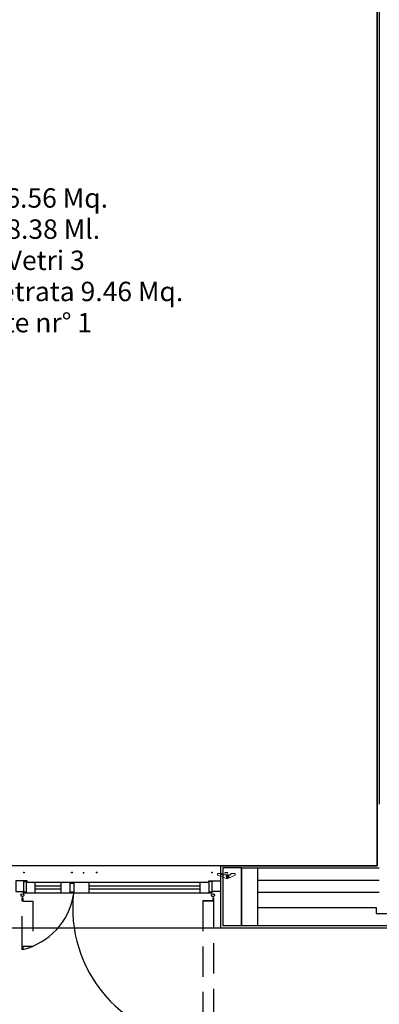
# Model space of a CAD drawing. Units: metres. Extents: x 19609 to 28751, y -75877 to -64947.
# Drawn here: x 23938 to 24175, y -67856 to -67206 of the extents above; entities that cross this region are included whole.
import ezdxf

# ---------------------------------------------------------------- set-up
doc = ezdxf.new("R2010")
doc.units = ezdxf.units.M
doc.header["$LTSCALE"] = 20
doc.header["$MEASUREMENT"] = 0
for name, pattern in [('AUSGEZOGEN', [0]), ('CONTINUA', [0]), ('DASHED', [0.75, 0.5, -0.25])]:
    doc.linetypes.add(name, pattern=pattern)
doc.layers.get('0').update_dxf_attribs({"color": 6})
for name, color, linetype in [('-Ante', 8, 'DASHED'), ('-Coibenti', 8, 'Continuous'), ('-Infissi', 8, 'Continuous'), ('-Intonaci', 8, 'Continuous'), ('-Murature', 8, 'Continuous'), ('-Proiezioni', 8, 'CONTINUA'), ('-Vetri', 8, 'Continuous'), ('_nuove murature', 8, 'Continuous'), ('_porte rimosse', 8, 'DASHED'), ('ZONE', 7, 'Continuous'), ('zz_nr porte', 7, 'Continuous'), ('zz_nr vetri', 7, 'Continuous'), ('zz_perimetro', 7, 'Continuous'), ('zz_svetrata', 7, 'Continuous')]:
    doc.layers.add(name, color=color, linetype=linetype)
doc.layers.add('_polilinee MQ locali nuovi', color=8, linetype='Continuous', plot=False)
doc.layers.add('Costruzione', color=8, linetype='Continuous', lineweight=13)
doc.styles.get("Standard").update_dxf_attribs({"font": 'arial.ttf'})

# ---------------------------------------------------------------- blocks, each defined once
blk = doc.blocks.new('A$C2CB61317')
at = {"layer": 'Costruzione'}
h = blk.add_hatch(dxfattribs=at)
h.set_pattern_fill('ANSI37', color=256, scale=0.5, style=0)
h.set_pattern_definition([(45, (-5498.3078, -3641.7377), (-1.122532, 1.122532), []), (135, (-5498.3078, -3641.7377), (-1.122532, -1.122532), [])])
edge = h.paths.add_edge_path()
edge.add_ellipse((1.7, -3.7), major_axis=(0, -2.96), ratio=0.769924, start_angle=312.7681, end_angle=450)
edge.add_ellipse((1.7, -3.7), major_axis=(0, -2.96), ratio=0.769924, start_angle=450, end_angle=587.16257)
edge.add_line((0, -1.7), (0, -2.2))
edge.add_arc((-0.5, -2.2), 0.5, -85.6805, 0, ccw=False)
edge.add_ellipse((1.7, -3.7), major_axis=(0, -2.96), ratio=0.769924, start_angle=249.36268, end_angle=303.48257)
edge.add_arc((-0.5, -5.8), 0.5, 4.96574, 57.31898, ccw=False)
h = blk.add_hatch(dxfattribs=at)
h.set_pattern_fill('DOTS', color=256, scale=0.5, style=0)
h.set_pattern_definition([(0, (-5498.3078, -3641.7377), (0.396875, 0.79375), [0, -0.79375])])
edge = h.paths.add_edge_path()
edge.add_ellipse((1.7, -3.7), major_axis=(0, -2.96), ratio=0.769924, start_angle=312.7681, end_angle=450, ccw=False)
edge.add_arc((-0.5, -5.8), 0.5, 0, 4.96574, ccw=False)
edge.add_line((0, -5.8), (0, -8))
edge.add_line((0, -8), (4, -9))
edge.add_line((4, -9), (4, -3.7))
blk.add_line((0, -8), (4, -9), dxfattribs=at)
for start_param, end_param in [(4.3522, 5.29677), (5.458833, 10.24792)]:
    blk.add_ellipse((1.7, -3.7), major_axis=(0, -2.96), ratio=0.769924, start_param=start_param, end_param=end_param, dxfattribs=at)
blk = doc.blocks.new('A$C010F5B68')
at = {"layer": 'Costruzione', "linetype": 'AUSGEZOGEN'}
for p, q in [((-7.433929, -4.160574), (-5.714052, -4.71419)), ((-6.935707, -3.646585), (-5.70105, -4.18524)), ((-6.200882, -2.451622), (-6.200882, -2.006386)), ((-5.503669, -1.481517), (-6.200879, -2.006383)), ((-5.222141, -2.292112), (-6.200879, -2.451613)), ((-4.995644, -1.481522), (-5.50367, -1.481522)), ((-5.222143, -3.53), (-4.722142, -4.030001)), ((-5.222142, -2.292114), (-5.222142, -3.529999)), ((-4.003614, -2.196494), (-4.995642, -1.481519)), ((-1.390768, -4.029999), (-4.722142, -4.029999)), ((-4.670624, -2.908241), (-3.326706, -2.908241)), ((-4.670624, -2.908241), (-4.670624, -3.590172)), ((-4.670624, -3.590172), (-3.326706, -3.590172)), ((-4.00362, -2.196493), (-3.011589, -1.481516)), ((-3.326706, -2.908241), (-3.326706, -3.590172)), ((-2.503563, -1.481522), (-3.011591, -1.481522)), ((-2.785092, -2.292114), (-2.785092, -3.529999)), ((-0.749998, -3.529999), (-2.785092, -3.529999)), ((-2.785091, -2.292116), (-1.806352, -2.451618)), ((-2.503561, -1.481519), (-1.806352, -2.006384)), ((-1.806353, -2.451622), (-1.806353, -2.006386))]:
    blk.add_line(p, q, dxfattribs=at)
for centre, radius, start, end in [((-7.312081, -3.782036), 0.4, 19.792271, 252.157006), ((-3.002537, 6.047897), 11.103511, 256.671279, 278.1189), ((-3.002537, 6.047897), 10.603511, 256.671279, 278.912472), ((-1.675762, -3.252518), 1.708932, 278.1189, 319.975525), ((-1.390768, -4.230003), 0.2, 278.912472, 90), ((-0.749998, -4.029999), 0.5, 319.975525, 90)]:
    blk.add_arc(centre, radius, start, end, dxfattribs=at)
blk = doc.blocks.new('A$C2446454F')
at = {"layer": 'Costruzione', "linetype": 'AUSGEZOGEN'}
for p, q in [((-7.433929, -4.160589), (-5.714052, -4.714205)), ((-6.935707, -3.6466), (-5.70105, -4.185255)), ((-6.200882, -2.451637), (-6.200882, -2.006401)), ((-5.503669, -1.481532), (-6.200879, -2.006398)), ((-5.222141, -2.292127), (-6.200879, -2.451628)), ((-4.995644, -1.481537), (-5.50367, -1.481537)), ((-5.222143, -3.530015), (-4.722142, -4.030016)), ((-5.222142, -2.292129), (-5.222142, -3.530014)), ((-4.003614, -2.196509), (-4.995642, -1.481534)), ((-1.390768, -4.030014), (-4.722142, -4.030014)), ((-4.670624, -2.908256), (-4.670624, -3.590187)), ((-4.670624, -2.908256), (-3.326706, -2.908256)), ((-4.670624, -3.590187), (-3.326706, -3.590187)), ((-4.00362, -2.196508), (-3.011589, -1.481531)), ((-3.326706, -2.908256), (-3.326706, -3.590187)), ((-2.503563, -1.481537), (-3.011591, -1.481537)), ((-2.785092, -2.292129), (-2.785092, -3.530014)), ((-0.749998, -3.530014), (-2.785092, -3.530014)), ((-2.785091, -2.292131), (-1.806352, -2.451633)), ((-2.503561, -1.481534), (-1.806352, -2.006399)), ((-1.806353, -2.451637), (-1.806353, -2.006401))]:
    blk.add_line(p, q, dxfattribs=at)
for centre, radius, start, end in [((-7.312081, -3.782051), 0.4, 19.792271, 252.1570060001), ((-3.002537, 6.047882), 11.103511, 256.671279, 278.1189), ((-3.002537, 6.047882), 10.603511, 256.671279, 278.912472), ((-1.675762, -3.252533), 1.708932, 278.1189, 319.975525), ((-1.390768, -4.230018), 0.2, 278.912472, 90), ((-0.749998, -4.030014), 0.5, 319.975525, 90)]:
    blk.add_arc(centre, radius, start, end, dxfattribs=at)
at = {"rotation": 180}
blk.add_blockref('A$C010F5B68', (-17, -54.100006), dxfattribs=at)
blk = doc.blocks.new('A$C41682A25')
at = {"layer": 'Costruzione'}
for p, q in [((-59.500004, 0.000008), (-53.000004, 0.000008)), ((-59.500004, 0.000008), (-59.500004, -12.182045)), ((-53.000004, 0.000008), (-53.000004, -0.999992)), ((-50.5, -0.799995), (-50.5, 0.000008)), ((-50.5, 0.000008), (-39.5, 0.000008)), ((-39.5, -0.799995), (-39.5, 0.000008)), ((-37.000004, 0.000008), (-37.000004, -0.999992)), ((-37.000004, 0.000008), (-30.500004, 0.000008)), ((-30.500004, 0.000008), (-30.500004, -9.499992)), ((36, 0.000008), (27.5, 0.000008)), ((27.5, 0.000008), (27.5, -9.499992)), ((36, 0.000008), (36, -0.999992)), ((38.5, -0.799995), (38.5, 0.000008)), ((49.5, 0.000008), (38.5, 0.000008)), ((49.5, -0.799995), (49.5, 0.000008)), ((56.5, 0.000008), (52, 0.000008)), ((52, 0.000008), (52, -0.999992)), ((56.5, 0.000008), (56.5, -12.223503)), ((-59.5, -12.182041), (-0.276667, -33.745631)), ((-53.000004, -0.999992), (-37.000004, -0.999992)), ((-50.5, -0.799995), (-39.5, -0.799995)), ((-30.500004, -9.499992), (27.5, -9.499992)), ((6.499996, -21.999992), (1.499996, -21.999992)), ((6.499996, -9.499992), (3.999996, -9.499992)), ((3.999996, -19.499992), (3.999996, -24.499992)), ((56.499999, -12.223499), (9.101261, -33.411699)), ((52, -0.999992), (36, -0.999992)), ((49.5, -0.799995), (38.5, -0.799995))]:
    blk.add_line(p, q, dxfattribs=at)
blk.add_circle((3.999996, -21.999992), 6.5, dxfattribs=at)
blk.add_arc((3.999996, -21.999992), 12.5, 249.993115, 90.0000009999, dxfattribs=at)

msp = doc.modelspace()

# ---------------------------------------------------------------- linework, layer by layer
at = {"layer": '-Ante', "ltscale": 2}
for p, q in [((24065.42055, -67787.26638), (24058.86157, -67787.26638)), ((24058.86157, -67787.26638), (24058.86157, -67880.46629)), ((24059.30259, -67787.26638), (24065.42055, -67787.26638)), ((24065.86157, -67785.26638), (24065.42055, -67785.26638)), ((24065.42055, -67785.26638), (24065.42055, -67787.26638)), ((24065.86157, -67785.26638), (24065.86157, -67878.46629))]:
    msp.add_line(p, q, dxfattribs=at)
for points in [[(23939.75632, -67817.34222), (23939.75632, -67785.34222)], [(23939.75632, -67785.34222), (23940.19735, -67785.34222), (23940.19735, -67787.34222), (23946.75632, -67787.34222), (23946.75632, -67817.34222)], [(23946.75632, -67817.34222), (23940.19735, -67817.34222), (23940.19735, -67819.34222), (23939.75632, -67819.34222), (23939.75632, -67817.34222)]]:
    msp.add_lwpolyline(points, dxfattribs=at)
at = {"layer": '-Coibenti'}
msp.add_line((24094.90744, -67781.53409), (24175.26037, -67781.53409), dxfattribs=at)
at = {"layer": '-Infissi'}
for p, q in [((24084.40744, -67766.04016), (24084.40744, -67768.40736)), ((24084.42529, -67767.47376), (24084.40744, -67767.47376)), ((24084.40744, -67768.55736), (24084.40744, -67768.40736)), ((23948.35702, -67782.03464), (23948.35702, -67775.03464)), ((23965.34202, -67782.03464), (23965.34202, -67775.03464)), ((23983.84202, -67782.03464), (23983.84202, -67775.03464)), ((24057.08702, -67782.03464), (24057.08702, -67775.03464))]:
    msp.add_line(p, q, dxfattribs=at)
for points in [[(23942.95702, -67774.03464), (23935.45702, -67774.03464), (23935.45702, -67781.03464), (23940.85702, -67781.03464), (23940.85702, -67774.53464), (23942.95702, -67774.53464), (23942.95702, -67774.03464)], [(23973.34202, -67782.03464), (23973.34202, -67781.59362), (23971.34202, -67781.59362), (23971.34202, -67775.03464), (23942.35702, -67775.03464), (23942.35702, -67781.59362), (23940.35702, -67781.59362), (23940.35702, -67782.03464), (23973.34202, -67782.03464)], [(24065.08702, -67782.03464), (24065.08702, -67781.59362), (24063.08702, -67781.59362), (24063.08702, -67775.03464), (24063.08702, -67775.03464), (23971.84202, -67775.03464), (23971.84202, -67775.47567), (23973.84202, -67775.47567), (23973.84202, -67782.03464), (24065.08702, -67782.03464)], [(24062.90744, -67774.03464), (24070.45702, -67774.03464), (24070.45702, -67781.03464), (24065.00744, -67781.03464), (24065.00744, -67774.53464), (24062.90744, -67774.53464), (24062.90744, -67774.03464)]]:
    msp.add_lwpolyline(points, dxfattribs=at)
for centre in [(23939.85702, -67783.53464), (24065.58702, -67783.53464)]:
    msp.add_circle(centre, 1, dxfattribs=at)
at = {"layer": '-Intonaci'}
for p, q in [((24173.76037, -67764.03409), (24173.76037, -67044.82042)), ((24070.45702, -67764.03409), (24173.76037, -67764.03409)), ((24070.45702, -67764.03409), (24070.45702, -67805.03909)), ((24070.45702, -67805.03909), (24248.29679, -67805.03409))]:
    msp.add_line(p, q, dxfattribs=at)
for centre, radius, start, end in [((24061.49462, -67792.03883), 88.46666, 173.50686223, 268.29444447), ((23929.46042, -67776.06616), 44.58811, 283.93390004, 350.72010378)]:
    msp.add_arc(centre, radius, start, end, dxfattribs=at)
at = {"layer": '-Murature'}
for p, q in [((24084.40744, -67765.53409), (24175.26037, -67765.53409)), ((24084.40744, -67765.53409), (24084.40744, -67803.53409)), ((24094.90744, -67765.53409), (24094.90744, -67803.53409)), ((24094.90744, -67773.53409), (24175.26037, -67773.53409)), ((24094.90744, -67791.53409), (24173.26037, -67791.53409)), ((24173.26037, -67791.53409), (24173.26037, -67795.53409)), ((24173.26037, -67795.53409), (24202.26037, -67795.53409)), ((24084.40744, -67803.53409), (24246.79679, -67803.53409))]:
    msp.add_line(p, q, dxfattribs=at)
msp.add_lwpolyline([(24175.26037, -67023.31127), (24175.26037, -67723.53417)], dxfattribs=at)
at = {"layer": '-Proiezioni'}
msp.add_line((23615.45702, -67805.03409), (24082.95702, -67805.03409), dxfattribs=at)
at = {"layer": '-Vetri'}
for p, q in [((23965.34202, -67777.53464), (23948.35702, -67777.53464)), ((23965.34202, -67779.53464), (23948.35702, -67779.53464)), ((24057.08702, -67777.53464), (23983.84202, -67777.53464)), ((24057.08702, -67779.53464), (23983.84202, -67779.53464))]:
    msp.add_line(p, q, dxfattribs=at)
at = {"layer": '_nuove murature'}
msp.add_lwpolyline([(24084.40744, -67765.53409), (24071.95702, -67765.53409), (24071.95702, -67803.53909), (24084.40744, -67803.53409), (24084.40744, -67765.53409)], dxfattribs=at)
at = {"layer": '_polilinee MQ locali nuovi'}
msp.add_lwpolyline([(23589.20209, -67235.81127), (23841.20209, -67235.81127), (23841.20209, -67644.03409), (23869.20209, -67644.03409), (23869.20209, -67212.31127), (23782.20209, -67212.31127), (23782.20209, -67207.31135), (23772.70209, -67207.31136), (23772.70209, -67091.31127), (23782.20209, -67091.31127), (23782.20209, -67085.81135), (23794.20209, -67085.81135), (23794.20209, -67080.81127), (23931.20209, -67080.81127), (23931.20209, -67085.81127), (23959.20209, -67085.81127), (23959.20209, -67044.82042), (24173.76037, -67044.82042), (24173.76037, -67764.03409), (23589.20209, -67764.03409), (23589.20209, -67235.81127)], dxfattribs=at)
at = {"layer": 'ZONE'}
msp.add_lwpolyline([(23782.20209, -67090.5585), (23782.20209, -67085.81135), (23794.20209, -67085.81135), (23794.20209, -67080.81127), (23931.20209, -67080.81127), (23931.20209, -67085.81127), (23959.20209, -67085.81127), (23959.20209, -67044.82042), (24173.76037, -67044.82042), (24173.76037, -67764.03409), (23589.20209, -67764.03409), (23589.20209, -67627.17593), (23841.20209, -67627.17593), (23841.20209, -67644.03409), (23869.20209, -67644.03409), (23869.20209, -67212.31127), (23782.20209, -67212.31127), (23782.20209, -67207.31135), (23775.70209, -67207.31135), (23775.70209, -67091.31127), (23782.20209, -67091.31127)], close=True, dxfattribs=at)

# ---------------------------------------------------------------- block references
at = {"layer": '_porte rimosse', "yscale": 0.09999999999854481}
for name, p, xscale, zscale, rotation in [('A$C2CB61317', (23940.40744, -67768.74409), 0.09999999999854481, 0.09999999999854481, 90), ('A$C2CB61317', (23972.90744, -67768.74409), -0.09999999999854481, 0.1, 270), ('A$C2CB61317', (23988.40744, -67768.74409), 0.09999999999854481, 0.09999999999854481, 90), ('A$C2CB61317', (24065.40743, -67768.74409), -0.09999999999854481, 0.1, 270), ('A$C010F5B68', (24074.50744, -67769.09409), 0.09999999999854481, 0.09999999999854481, 180)]:
    msp.add_blockref(name, p, dxfattribs=dict(at, xscale=xscale, zscale=zscale, rotation=rotation))
for name, p, xscale, zscale in [('A$C2446454F', (23981.50744, -67763.68409), 0.09999999999854481, 0.09999999999854481), ('A$C41682A25', (24074.50744, -67769.09409), 0.09999999999854481, 0.09999999999854481), ('A$C2446454F', (24072.30744, -67763.68409), -0.09999999999854481, 0.1)]:
    msp.add_blockref(name, p, dxfattribs=dict(at, xscale=xscale, zscale=zscale))

# ---------------------------------------------------------------- texts
at = {"layer": 'ZONE'}
msp.add_text('S. 26.56 Mq.', height=12.8, dxfattribs=at).set_placement((23899.73456, -67329.85205))
at = {"layer": 'zz_nr porte'}
msp.add_text('Porte nr° 1', height=12.8, dxfattribs=at).set_placement((23899.73456, -67412.10035))
at = {"layer": 'zz_nr vetri'}
msp.add_text('Nr° Vetri 3', height=12.8, dxfattribs=at).set_placement((23899.73456, -67370.9762))
at = {"layer": 'zz_perimetro'}
msp.add_text('P. 28.38 Ml.', height=12.8, dxfattribs=at).set_placement((23899.73456, -67350.41412))
at = {"layer": 'zz_svetrata'}
msp.add_text('S.Vetrata 9.46 Mq.', height=12.8, dxfattribs=at).set_placement((23899.73456, -67391.53827))

doc.saveas('drawing.dxf')
